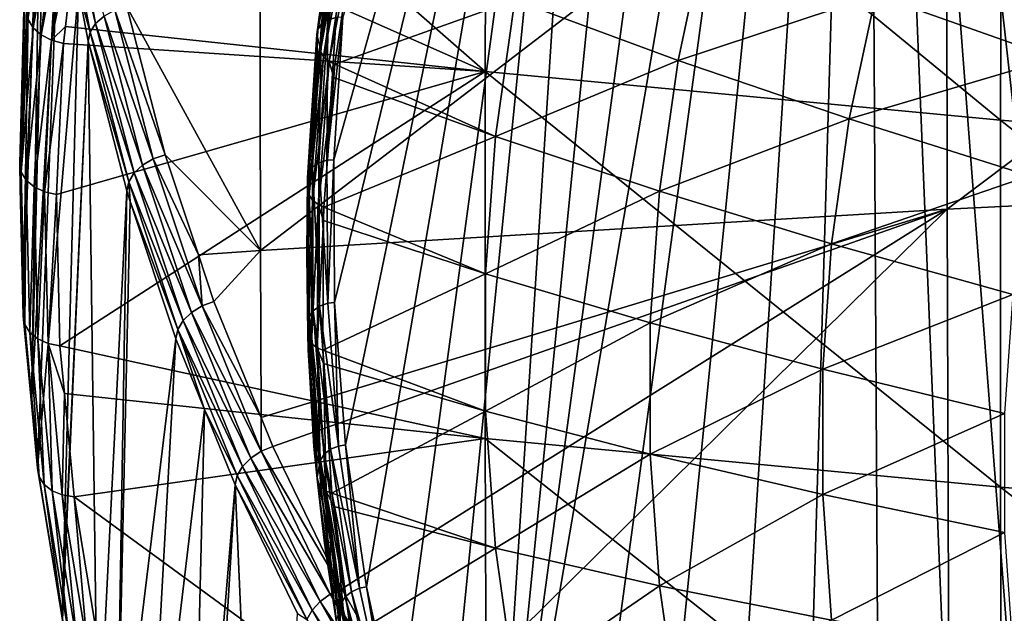
# Model space of a CAD drawing. Extents: x -50 to 50, y -197 to 0.
# Drawn here: x -50 to -39, y -166 to -159 of the extents above; entities that cross this region are included whole.
import ezdxf

# ---------------------------------------------------------------- set-up
doc = ezdxf.new("R2010")
doc.units = 0
doc.header["$MEASUREMENT"] = 0
doc.layers.add('L3', color=7, linetype='Continuous')
doc.layers.add('L6', color=7, linetype='Continuous')

msp = doc.modelspace()

# ---------------------------------------------------------------- linework, layer by layer
at = {"layer": 'L3', "color": 7}
for points in [[(-49.99082, -160.9312, -84.8169), (-49.8072, -154.0454, -77.36345), (-49.77256, -152.5841, -78.82478)], [(-49.77256, -152.5841, -78.82478), (-49.90981, -159.1835, -86.56469), (-49.99082, -160.9312, -84.8169)], [(-49.98412, -161.2148, -84.5333), (-49.8072, -154.0454, -77.36345), (-49.99082, -160.9312, -84.8169)], [(-49.98412, -161.2148, -84.5333), (-49.81386, -154.3263, -77.08249), (-49.8072, -154.0454, -77.36345)], [(-49.94949, -162.6797, -83.06842), (-49.81386, -154.3263, -77.08249), (-49.98412, -161.2148, -84.5333)], [(-49.94949, -162.6797, -83.06842), (-49.73325, -156.068, -75.3409), (-49.81386, -154.3263, -77.08249)], [(-39.35653, -161.4576, -68.21748), (-31.48133, -155.5275, -73.20616), (-39.36565, -155.9147, -73.59332)], [(-39.35653, -161.4576, -68.21748), (-31.47404, -161.0705, -67.83041), (-31.48133, -155.5275, -73.20616)], [(-48.9659, -156.1088, -90.34999), (-44.6373, -155.5934, -91.7356), (-44.65366, -159.8782, -87.61214)], [(-38.74562, -160.4371, -88.17104), (-44.65366, -159.8782, -87.61214), (-44.6373, -155.5934, -91.7356)], [(-38.74562, -160.4371, -88.17104), (-44.6373, -155.5934, -91.7356), (-38.73143, -156.1521, -92.2943)], [(-47.22962, -161.9308, -68.69065), (-39.36565, -155.9147, -73.59332), (-47.24057, -156.388, -74.0666)], [(-47.22962, -161.9308, -68.69065), (-39.35653, -161.4576, -68.21748), (-39.36565, -155.9147, -73.59332)], [(-49.85572, -163.6801, -82.06801), (-49.73325, -156.068, -75.3409), (-49.94949, -162.6797, -83.06842)], [(-49.85572, -163.6801, -82.06801), (-49.68271, -156.5018, -74.90705), (-49.73325, -156.068, -75.3409)], [(-48.9659, -156.1088, -90.34999), (-44.65366, -159.8782, -87.61214), (-49.28796, -157.8277, -88.63101)], [(-32.82367, -160.9167, -88.65066), (-38.74562, -160.4371, -88.17104), (-38.73143, -156.1521, -92.2943)], [(-32.82367, -160.9167, -88.65066), (-38.73143, -156.1521, -92.2943), (-32.81164, -156.6315, -92.77374)], [(-47.24057, -156.388, -74.0666), (-48.76127, -159.1366, -71.5808), (-47.22962, -161.9308, -68.69065)], [(-49.53094, -157.8046, -73.60424), (-49.68271, -156.5018, -74.90705), (-49.85572, -163.6801, -82.06801)], [(-49.63224, -157.6386, -88.49419), (-49.83508, -159.3788, -86.75398), (-49.89199, -159.2842, -86.66394)], [(-49.54122, -157.7228, -88.56451), (-49.83508, -159.3788, -86.75398), (-49.63224, -157.6386, -88.49419)], [(-49.5075, -157.7015, -73.50475), (-49.12119, -159.3289, -71.69291), (-49.44415, -157.6045, -73.41734)], [(-49.44415, -157.6045, -73.41734), (-49.12119, -159.3289, -71.69291), (-49.0239, -159.2427, -71.62837)], [(-49.85572, -163.6801, -82.06801), (-49.78593, -164.4246, -81.32353), (-49.53094, -157.8046, -73.60424)], [(-49.54122, -157.7228, -88.56451), (-49.74369, -159.4598, -86.82749), (-49.83508, -159.3788, -86.75398)], [(-49.53094, -157.8046, -73.60424), (-49.78593, -164.4246, -81.32353), (-49.3171, -158.9464, -72.46246)], [(-49.42327, -157.7876, -88.61139), (-49.74369, -159.4598, -86.82749), (-49.54122, -157.7228, -88.56451)], [(-49.42327, -157.7876, -88.61139), (-49.62526, -159.5204, -86.87851), (-49.74369, -159.4598, -86.82749)], [(-49.28796, -157.8277, -88.63101), (-49.62526, -159.5204, -86.87851), (-49.42327, -157.7876, -88.61139)], [(-49.3171, -158.9464, -72.46246), (-49.18413, -159.4282, -71.77811), (-49.5075, -157.7015, -73.50475)], [(-49.5075, -157.7015, -73.50475), (-49.18413, -159.4282, -71.77811), (-49.12119, -159.3289, -71.69291)], [(-49.46684, -159.3624, -87.09634), (-49.62526, -159.5204, -86.87851), (-49.28796, -157.8277, -88.63101)], [(-44.65366, -159.8782, -87.61214), (-49.46684, -159.3624, -87.09634), (-49.28796, -157.8277, -88.63101)], [(-49.3171, -158.9464, -72.46246), (-49.78593, -164.4246, -81.32353), (-49.50498, -166.1346, -79.61351)], [(-49.3171, -158.9464, -72.46246), (-49.50498, -166.1346, -79.61351), (-49.20742, -159.5321, -71.87679)], [(-49.3171, -158.9464, -72.46246), (-49.20742, -159.5321, -71.87679), (-49.18413, -159.4282, -71.77811)], [(-48.90046, -159.1767, -71.58992), (-48.32135, -160.8351, -69.88233), (-48.76127, -159.1366, -71.5808)], [(-47.22962, -161.9308, -68.69065), (-48.76127, -159.1366, -71.5808), (-48.32135, -160.8351, -69.88233)], [(-49.99082, -160.9312, -84.8169), (-49.90981, -159.1835, -86.56469), (-49.89199, -159.2842, -86.66394)], [(-49.12119, -159.3289, -71.69291), (-48.58162, -160.9503, -69.92073), (-49.0239, -159.2427, -71.62837)], [(-49.0239, -159.2427, -71.62837), (-48.45929, -160.8801, -69.88659), (-48.90046, -159.1767, -71.58992)], [(-49.0239, -159.2427, -71.62837), (-48.58162, -160.9503, -69.92073), (-48.45929, -160.8801, -69.88659)], [(-48.90046, -159.1767, -71.58992), (-48.45929, -160.8801, -69.88659), (-48.32135, -160.8351, -69.88233)], [(-49.99082, -160.9312, -84.8169), (-49.89199, -159.2842, -86.66394), (-49.97297, -161.0313, -84.91678)], [(-49.97297, -161.0313, -84.91678), (-49.89199, -159.2842, -86.66394), (-49.83508, -159.3788, -86.75398)], [(-49.97297, -161.0313, -84.91678), (-49.83508, -159.3788, -86.75398), (-49.91597, -161.124, -85.00881)], [(-49.91597, -161.124, -85.00881), (-49.83508, -159.3788, -86.75398), (-49.74369, -159.4598, -86.82749)], [(-49.46684, -159.3624, -87.09634), (-49.48939, -159.5559, -86.90288), (-49.62526, -159.5204, -86.87851)], [(-44.65366, -159.8782, -87.61214), (-49.48939, -159.5559, -86.90288), (-49.46684, -159.3624, -87.09634)], [(-49.18413, -159.4282, -71.77811), (-48.67803, -161.04, -69.98189), (-49.12119, -159.3289, -71.69291)], [(-49.12119, -159.3289, -71.69291), (-48.67803, -161.04, -69.98189), (-48.58162, -160.9503, -69.92073)], [(-49.91597, -161.124, -85.00881), (-49.74369, -159.4598, -86.82749), (-49.82444, -161.2017, -85.08553)], [(-49.82444, -161.2017, -85.08553), (-49.74369, -159.4598, -86.82749), (-49.62526, -159.5204, -86.87851)], [(-49.20742, -159.5321, -71.87679), (-48.7404, -161.1414, -70.0649), (-49.18413, -159.4282, -71.77811)], [(-49.18413, -159.4282, -71.77811), (-48.7404, -161.1414, -70.0649), (-48.67803, -161.04, -69.98189)], [(-49.82444, -161.2017, -85.08553), (-49.62526, -159.5204, -86.87851), (-49.7058, -161.2583, -85.14069)], [(-49.7058, -161.2583, -85.14069), (-49.62526, -159.5204, -86.87851), (-49.48939, -159.5559, -86.90288)], [(-49.7058, -161.2583, -85.14069), (-49.48939, -159.5559, -86.90288), (-49.56972, -161.2889, -85.16982)], [(-49.56972, -161.2889, -85.16982), (-49.48939, -159.5559, -86.90288), (-44.65366, -159.8782, -87.61214)], [(-49.20742, -159.5321, -71.87679), (-49.50498, -166.1346, -79.61351), (-49.50054, -166.1617, -79.58649)], [(-49.20742, -159.5321, -71.87679), (-49.50054, -166.1617, -79.58649), (-49.09401, -167.8866, -77.86155)], [(-48.76347, -161.2461, -70.16277), (-48.7404, -161.1414, -70.0649), (-49.20742, -159.5321, -71.87679)], [(-49.20742, -159.5321, -71.87679), (-49.09401, -167.8866, -77.86155), (-48.76347, -161.2461, -70.16277)], [(-49.56972, -161.2889, -85.16982), (-44.65366, -159.8782, -87.61214), (-49.52874, -163.0227, -83.43607)], [(-49.52874, -163.0227, -83.43607), (-44.65366, -159.8782, -87.61214), (-44.65406, -164.0851, -83.40919)], [(-38.74597, -164.644, -83.9681), (-44.65406, -164.0851, -83.40919), (-44.65366, -159.8782, -87.61214)], [(-38.74597, -164.644, -83.9681), (-44.65366, -159.8782, -87.61214), (-38.74562, -160.4371, -88.17104)], [(-32.82396, -165.1236, -84.44772), (-38.74597, -164.644, -83.9681), (-38.74562, -160.4371, -88.17104)], [(-32.82396, -165.1236, -84.44772), (-38.74562, -160.4371, -88.17104), (-32.82367, -160.9167, -88.65066)], [(-48.45929, -160.8801, -69.88659), (-47.9416, -161.9787, -68.73863), (-48.32135, -160.8351, -69.88233)], [(-47.22962, -161.9308, -68.69065), (-48.32135, -160.8351, -69.88233), (-47.9416, -161.9787, -68.73863)], [(-49.98412, -161.2148, -84.5333), (-49.99082, -160.9312, -84.8169), (-49.97297, -161.0313, -84.91678)], [(-48.67803, -161.04, -69.98189), (-48.02044, -162.6404, -68.23066), (-48.58162, -160.9503, -69.92073)], [(-48.58162, -160.9503, -69.92073), (-47.89953, -162.5659, -68.20077), (-48.45929, -160.8801, -69.88659)], [(-48.58162, -160.9503, -69.92073), (-48.02044, -162.6404, -68.23066), (-47.89953, -162.5659, -68.20077)], [(-48.45929, -160.8801, -69.88659), (-47.89953, -162.5659, -68.20077), (-47.9416, -161.9787, -68.73863)], [(-49.97297, -161.0313, -84.91678), (-49.94949, -162.6797, -83.06842), (-49.98412, -161.2148, -84.5333)], [(-49.91597, -161.124, -85.00881), (-49.93166, -162.7792, -83.16892), (-49.97297, -161.0313, -84.91678)], [(-49.97297, -161.0313, -84.91678), (-49.93166, -162.7792, -83.16892), (-49.94949, -162.6797, -83.06842)], [(-48.7404, -161.1414, -70.0649), (-48.11574, -162.7334, -68.28846), (-48.67803, -161.04, -69.98189)], [(-48.67803, -161.04, -69.98189), (-48.11574, -162.7334, -68.28846), (-48.02044, -162.6404, -68.23066)], [(-39.33843, -167.0809, -62.9257), (-31.47404, -161.0705, -67.83041), (-39.35653, -161.4576, -68.21748)], [(-39.33843, -167.0809, -62.9257), (-31.45956, -166.694, -62.53881), (-31.47404, -161.0705, -67.83041)], [(-49.91597, -161.124, -85.00881), (-49.8747, -162.8699, -83.26295), (-49.93166, -162.7792, -83.16892)], [(-49.82444, -161.2017, -85.08553), (-49.8747, -162.8699, -83.26295), (-49.91597, -161.124, -85.00881)], [(-48.7404, -161.1414, -70.0649), (-48.76347, -161.2461, -70.16277), (-48.72289, -161.3683, -70.04055)], [(-48.72289, -161.3683, -70.04055), (-48.17739, -162.837, -68.3693), (-48.7404, -161.1414, -70.0649)], [(-48.7404, -161.1414, -70.0649), (-48.17739, -162.837, -68.3693), (-48.11574, -162.7334, -68.28846)], [(-49.82444, -161.2017, -85.08553), (-49.78324, -162.9444, -83.34287), (-49.8747, -162.8699, -83.26295)], [(-49.7058, -161.2583, -85.14069), (-49.78324, -162.9444, -83.34287), (-49.82444, -161.2017, -85.08553)], [(-49.7058, -161.2583, -85.14069), (-49.66471, -162.9968, -83.40218), (-49.78324, -162.9444, -83.34287)], [(-49.56972, -161.2889, -85.16982), (-49.66471, -162.9968, -83.40218), (-49.7058, -161.2583, -85.14069)], [(-49.52874, -163.0227, -83.43607), (-49.66471, -162.9968, -83.40218), (-49.56972, -161.2889, -85.16982)], [(-48.76347, -161.2461, -70.16277), (-49.09401, -167.8866, -77.86155), (-48.88568, -168.5624, -77.18573)], [(-48.76347, -161.2461, -70.16277), (-48.88568, -168.5624, -77.18573), (-48.72289, -161.3683, -70.04055)], [(-48.72289, -161.3683, -70.04055), (-48.88568, -168.5624, -77.18573), (-48.2002, -162.9425, -68.46637)], [(-48.72289, -161.3683, -70.04055), (-48.2002, -162.9425, -68.46637), (-48.17739, -162.837, -68.3693)], [(-47.22334, -163.8432, -66.87422), (-39.35653, -161.4576, -68.21748), (-47.22962, -161.9308, -68.69065)], [(-47.22334, -163.8432, -66.87422), (-47.08813, -164.1755, -66.54186), (-39.35653, -161.4576, -68.21748)], [(-47.08813, -164.1755, -66.54186), (-46.29785, -165.8093, -64.90805), (-39.35653, -161.4576, -68.21748)], [(-39.35653, -161.4576, -68.21748), (-46.29785, -165.8093, -64.90805), (-45.39426, -167.4135, -63.30387)], [(-39.35653, -161.4576, -68.21748), (-45.39426, -167.4135, -63.30387), (-39.33843, -167.0809, -62.9257)], [(-47.76318, -162.5161, -68.2013), (-47.22962, -161.9308, -68.69065), (-47.9416, -161.9787, -68.73863)], [(-47.89953, -162.5659, -68.20077), (-47.76318, -162.5161, -68.2013), (-47.9416, -161.9787, -68.73863)], [(-47.22334, -163.8432, -66.87422), (-47.22962, -161.9308, -68.69065), (-47.76318, -162.5161, -68.2013)], [(-47.89953, -162.5659, -68.20077), (-47.22334, -163.8432, -66.87422), (-47.76318, -162.5161, -68.2013)], [(-48.11574, -162.7334, -68.28846), (-47.34175, -164.3088, -66.56228), (-48.02044, -162.6404, -68.23066)], [(-48.02044, -162.6404, -68.23066), (-47.22255, -164.23, -66.53658), (-47.89953, -162.5659, -68.20077)], [(-48.02044, -162.6404, -68.23066), (-47.34175, -164.3088, -66.56228), (-47.22255, -164.23, -66.53658)], [(-47.22255, -164.23, -66.53658), (-47.22334, -163.8432, -66.87422), (-47.89953, -162.5659, -68.20077)], [(-49.93166, -162.7792, -83.16892), (-49.85572, -163.6801, -82.06801), (-49.94949, -162.6797, -83.06842)], [(-48.17739, -162.837, -68.3693), (-47.4357, -164.4051, -66.61677), (-48.11574, -162.7334, -68.28846)], [(-48.11574, -162.7334, -68.28846), (-47.4357, -164.4051, -66.61677), (-47.34175, -164.3088, -66.56228)], [(-49.8747, -162.8699, -83.26295), (-49.76816, -164.5234, -81.42465), (-49.93166, -162.7792, -83.16892)], [(-49.93166, -162.7792, -83.16892), (-49.76816, -164.5234, -81.42465), (-49.85572, -163.6801, -82.06801)], [(-49.78324, -162.9444, -83.34287), (-49.71139, -164.6121, -81.52067), (-49.8747, -162.8699, -83.26295)], [(-49.8747, -162.8699, -83.26295), (-49.71139, -164.6121, -81.52067), (-49.76816, -164.5234, -81.42465)], [(-48.17739, -162.837, -68.3693), (-48.2002, -162.9425, -68.46637), (-47.87105, -163.7516, -67.65724)], [(-47.87105, -163.7516, -67.65724), (-47.49648, -164.5108, -66.69547), (-48.17739, -162.837, -68.3693)], [(-48.17739, -162.837, -68.3693), (-47.49648, -164.5108, -66.69547), (-47.4357, -164.4051, -66.61677)], [(-49.66471, -162.9968, -83.40218), (-49.62023, -164.6835, -81.60378), (-49.78324, -162.9444, -83.34287)], [(-49.78324, -162.9444, -83.34287), (-49.62023, -164.6835, -81.60378), (-49.71139, -164.6121, -81.52067)], [(-49.66471, -162.9968, -83.40218), (-49.52874, -163.0227, -83.43607), (-49.47769, -163.5673, -82.89144)], [(-49.47769, -163.5673, -82.89144), (-49.50209, -164.7317, -81.66723), (-49.66471, -162.9968, -83.40218)], [(-49.66471, -162.9968, -83.40218), (-49.50209, -164.7317, -81.66723), (-49.62023, -164.6835, -81.60378)], [(-48.2002, -162.9425, -68.46637), (-48.88568, -168.5624, -77.18573), (-48.56733, -169.5952, -76.15295)], [(-48.2002, -162.9425, -68.46637), (-48.56733, -169.5952, -76.15295), (-47.87105, -163.7516, -67.65724)], [(-44.65406, -164.0851, -83.40919), (-49.47769, -163.5673, -82.89144), (-49.52874, -163.0227, -83.43607)], [(-49.47769, -163.5673, -82.89144), (-49.36656, -164.7529, -81.70588), (-49.50209, -164.7317, -81.66723)], [(-44.65406, -164.0851, -83.40919), (-49.36656, -164.7529, -81.70588), (-49.47769, -163.5673, -82.89144)], [(-49.76816, -164.5234, -81.42465), (-49.78593, -164.4246, -81.32353), (-49.85572, -163.6801, -82.06801)], [(-47.87105, -163.7516, -67.65724), (-48.56733, -169.5952, -76.15295), (-48.0466, -170.957, -74.79119)], [(-47.87105, -163.7516, -67.65724), (-48.0466, -170.957, -74.79119), (-47.51897, -164.6171, -66.79174)], [(-47.87105, -163.7516, -67.65724), (-47.51897, -164.6171, -66.79174), (-47.49648, -164.5108, -66.69547)], [(-47.22255, -164.23, -66.53658), (-47.08813, -164.1755, -66.54186), (-47.22334, -163.8432, -66.87422)], [(-44.6385, -168.2126, -79.12826), (-49.36656, -164.7529, -81.70588), (-44.65406, -164.0851, -83.40919)], [(-38.73247, -168.7713, -79.68696), (-44.6385, -168.2126, -79.12826), (-44.65406, -164.0851, -83.40919)], [(-38.73247, -168.7713, -79.68696), (-44.65406, -164.0851, -83.40919), (-38.74597, -164.644, -83.9681)], [(-46.43, -165.8685, -64.89811), (-47.22255, -164.23, -66.53658), (-47.34175, -164.3088, -66.56228)], [(-46.29785, -165.8093, -64.90805), (-47.08813, -164.1755, -66.54186), (-47.22255, -164.23, -66.53658)], [(-46.29785, -165.8093, -64.90805), (-47.22255, -164.23, -66.53658), (-46.43, -165.8685, -64.89811)], [(-46.54721, -165.9514, -64.91967), (-47.34175, -164.3088, -66.56228), (-47.4357, -164.4051, -66.61677)], [(-46.43, -165.8685, -64.89811), (-47.34175, -164.3088, -66.56228), (-46.54721, -165.9514, -64.91967)], [(-49.76816, -164.5234, -81.42465), (-49.50498, -166.1346, -79.61351), (-49.78593, -164.4246, -81.32353)], [(-46.63958, -166.051, -64.9709), (-47.4357, -164.4051, -66.61677), (-47.49648, -164.5108, -66.69547)], [(-46.54721, -165.9514, -64.91967), (-47.4357, -164.4051, -66.61677), (-46.63958, -166.051, -64.9709)], [(-49.71139, -164.6121, -81.52067), (-49.48287, -166.2599, -79.68824), (-49.76816, -164.5234, -81.42465)], [(-49.48287, -166.2599, -79.68824), (-49.50498, -166.1346, -79.61351), (-49.76816, -164.5234, -81.42465)], [(-46.69934, -166.1588, -65.04749), (-47.49648, -164.5108, -66.69547), (-47.51897, -164.6171, -66.79174)], [(-46.63958, -166.051, -64.9709), (-47.49648, -164.5108, -66.69547), (-46.69934, -166.1588, -65.04749)], [(-49.62023, -164.6835, -81.60378), (-49.42642, -166.3466, -79.78623), (-49.71139, -164.6121, -81.52067)], [(-49.71139, -164.6121, -81.52067), (-49.42642, -166.3466, -79.78623), (-49.48287, -166.2599, -79.68824)], [(-49.50209, -164.7317, -81.66723), (-49.33579, -166.4148, -79.87252), (-49.62023, -164.6835, -81.60378)], [(-49.62023, -164.6835, -81.60378), (-49.33579, -166.4148, -79.87252), (-49.42642, -166.3466, -79.78623)], [(-47.92181, -171.2833, -74.46485), (-47.51897, -164.6171, -66.79174), (-48.0466, -170.957, -74.79119)], [(-47.15901, -172.9468, -72.80139), (-47.51897, -164.6171, -66.79174), (-47.92181, -171.2833, -74.46485)], [(-46.69934, -166.1588, -65.04749), (-47.51897, -164.6171, -66.79174), (-46.80575, -166.0916, -65.31726)], [(-47.15901, -172.9468, -72.80139), (-46.80575, -166.0916, -65.31726), (-47.51897, -164.6171, -66.79174)], [(-32.81252, -169.2507, -80.16642), (-38.73247, -168.7713, -79.68696), (-38.74597, -164.644, -83.9681)], [(-32.81252, -169.2507, -80.16642), (-38.74597, -164.644, -83.9681), (-32.82396, -165.1236, -84.44772)], [(-49.36656, -164.7529, -81.70588), (-49.21832, -166.4589, -79.9401), (-49.50209, -164.7317, -81.66723)], [(-49.50209, -164.7317, -81.66723), (-49.21832, -166.4589, -79.9401), (-49.33579, -166.4148, -79.87252)], [(-44.6385, -168.2126, -79.12826), (-49.08356, -166.4753, -79.98347), (-49.36656, -164.7529, -81.70588)], [(-49.08356, -166.4753, -79.98347), (-49.21832, -166.4589, -79.9401), (-49.36656, -164.7529, -81.70588)], [(-46.43, -165.8685, -64.89811), (-45.39426, -167.4135, -63.30387), (-46.29785, -165.8093, -64.90805)], [(-46.54721, -165.9514, -64.91967), (-45.52384, -167.4773, -63.28936), (-46.43, -165.8685, -64.89811)], [(-46.43, -165.8685, -64.89811), (-45.52384, -167.4773, -63.28936), (-45.39426, -167.4135, -63.30387)], [(-46.63958, -166.051, -64.9709), (-45.63876, -167.5642, -63.30685), (-46.54721, -165.9514, -64.91967)], [(-46.54721, -165.9514, -64.91967), (-45.63876, -167.5642, -63.30685), (-45.52384, -167.4773, -63.28936)], [(-46.69934, -166.1588, -65.04749), (-45.72933, -167.667, -63.35488), (-46.63958, -166.051, -64.9709)], [(-46.63958, -166.051, -64.9709), (-45.72933, -167.667, -63.35488), (-45.63876, -167.5642, -63.30685)]]:
    msp.add_3dface(points, dxfattribs=at)
at = {"layer": 'L6', "color": 250}
for points in [[(-37.78715, -142.5296, -103.9291), (-39.0824, -143.8852, -102.5736), (-33.0801, -184.5775, -61.88126)], [(-33.0801, -184.5775, -61.88126), (-39.0824, -143.8852, -102.5736), (-40.28049, -145.2846, -101.1741)], [(-41.37843, -146.7246, -99.73413), (-44.61269, -170.5888, -75.86996), (-40.28049, -145.2846, -101.1741)], [(-40.28049, -145.2846, -101.1741), (-44.61269, -170.5888, -75.86996), (-43.92149, -172.15, -74.30874)], [(-40.28049, -145.2846, -101.1741), (-43.92149, -172.15, -74.30874), (-43.12109, -173.6849, -72.77381)], [(-43.12109, -173.6849, -72.77381), (-42.21349, -175.1897, -71.26901), (-40.28049, -145.2846, -101.1741)], [(-40.28049, -145.2846, -101.1741), (-42.21349, -175.1897, -71.26901), (-41.20094, -176.6607, -69.79807)], [(-40.28049, -145.2846, -101.1741), (-41.20094, -176.6607, -69.79807), (-40.08596, -178.0941, -68.36465)], [(-40.08596, -178.0941, -68.36465), (-38.87132, -179.4865, -66.9723), (-40.28049, -145.2846, -101.1741)], [(-40.28049, -145.2846, -101.1741), (-38.87132, -179.4865, -66.9723), (-37.56004, -180.8342, -65.62451)], [(-40.28049, -145.2846, -101.1741), (-37.56004, -180.8342, -65.62451), (-36.15538, -182.1342, -64.3246)], [(-33.0801, -184.5775, -61.88126), (-40.28049, -145.2846, -101.1741), (-34.66082, -183.3829, -63.07581)], [(-34.66082, -183.3829, -63.07581), (-40.28049, -145.2846, -101.1741), (-36.15538, -182.1342, -64.3246)], [(-41.37843, -146.7246, -99.73413), (-42.37351, -148.2015, -98.25724), (-44.61269, -170.5888, -75.86996)], [(-44.61269, -170.5888, -75.86996), (-42.37351, -148.2015, -98.25724), (-43.26323, -149.7117, -96.74711)], [(-46.28439, -159.2556, -87.20319), (-46.39002, -160.8898, -85.56896), (-43.26323, -149.7117, -96.74711)], [(-46.39002, -160.8898, -85.56896), (-46.38032, -162.5257, -83.93303), (-43.26323, -149.7117, -96.74711)], [(-43.26323, -149.7117, -96.74711), (-46.38032, -162.5257, -83.93303), (-46.25531, -164.1593, -82.29948)], [(-43.26323, -149.7117, -96.74711), (-46.25531, -164.1593, -82.29948), (-46.01531, -165.7864, -80.67237)], [(-46.01531, -165.7864, -80.67237), (-45.6609, -167.403, -79.05573), (-43.26323, -149.7117, -96.74711)], [(-45.19297, -169.0051, -77.45361), (-43.26323, -149.7117, -96.74711), (-45.6609, -167.403, -79.05573)], [(-44.61269, -170.5888, -75.86996), (-43.26323, -149.7117, -96.74711), (-45.19297, -169.0051, -77.45361)], [(-46.23494, -157.651, -88.8849), (-46.30735, -157.6964, -88.94268), (-46.45646, -159.2855, -87.25037)], [(-46.36335, -159.2591, -87.21466), (-46.23494, -157.651, -88.8849), (-46.45646, -159.2855, -87.25037)], [(-46.35095, -157.7587, -89.01241), (-46.42644, -158.2928, -88.59019), (-46.57303, -159.3973, -87.37379)], [(-46.52922, -159.3335, -87.30559), (-46.35095, -157.7587, -89.01241), (-46.57303, -159.3973, -87.37379)], [(-46.30735, -157.6964, -88.94268), (-46.35095, -157.7587, -89.01241), (-46.52922, -159.3335, -87.30559)], [(-46.45646, -159.2855, -87.25037), (-46.30735, -157.6964, -88.94268), (-46.52922, -159.3335, -87.30559)], [(-46.54355, -159.6468, -88.20197), (-46.43708, -158.7224, -89.02118), (-46.30111, -158.0095, -89.83921)], [(-46.30111, -158.0095, -89.83921), (-46.26408, -158.074, -89.89688), (-46.54355, -159.6468, -88.20197)], [(-46.54355, -159.6468, -88.20197), (-46.26408, -158.074, -89.89688), (-46.50632, -159.7099, -88.26096)], [(-46.26408, -158.074, -89.89688), (-46.20232, -158.1296, -89.9411), (-46.50632, -159.7099, -88.26096)], [(-46.50632, -159.7099, -88.26096), (-46.20232, -158.1296, -89.9411), (-46.44425, -159.7633, -88.30736)], [(-46.15986, -158.3149, -89.81388), (-46.44425, -159.7633, -88.30736), (-46.20232, -158.1296, -89.9411)], [(-44.31596, -159.0564, -90.2285), (-42.12471, -158.2593, -92.08194), (-42.44258, -159.7506, -90.59067)], [(-42.44258, -159.7506, -90.59067), (-42.12471, -158.2593, -92.08194), (-40.1767, -159.0001, -92.33698)], [(-46.57303, -159.3973, -87.37379), (-46.42644, -158.2928, -88.59019), (-46.58364, -159.4527, -87.43029)], [(-46.42644, -158.2928, -88.59019), (-46.43708, -158.7224, -89.02118), (-46.58364, -159.4527, -87.43029)], [(-46.37919, -159.796, -88.33272), (-46.44425, -159.7633, -88.30736), (-46.15986, -158.3149, -89.81388)], [(-44.31596, -159.0564, -90.2285), (-46.37919, -159.796, -88.33272), (-46.15986, -158.3149, -89.81388)], [(-40.1767, -159.0001, -92.33698), (-37.7434, -158.388, -93.88929), (-38.12588, -159.7259, -92.5514)], [(-46.58364, -159.4527, -87.43029), (-46.43708, -158.7224, -89.02118), (-46.54895, -159.5939, -88.14964)], [(-46.54355, -159.6468, -88.20197), (-46.54895, -159.5939, -88.14964), (-46.43708, -158.7224, -89.02118)], [(-42.44258, -159.7506, -90.59067), (-40.1767, -159.0001, -92.33698), (-40.47988, -160.4224, -90.91467)], [(-40.47988, -160.4224, -90.91467), (-40.1767, -159.0001, -92.33698), (-38.12588, -159.7259, -92.5514)], [(-44.31596, -159.0564, -90.2285), (-44.5377, -160.6233, -88.66164), (-46.37919, -159.796, -88.33272)], [(-42.44258, -159.7506, -90.59067), (-44.5377, -160.6233, -88.66164), (-44.31596, -159.0564, -90.2285)], [(-46.46917, -160.8962, -85.57764), (-46.39002, -160.8898, -85.56896), (-46.28439, -159.2556, -87.20319)], [(-46.46917, -160.8962, -85.57764), (-46.28439, -159.2556, -87.20319), (-46.36335, -159.2591, -87.21466)], [(-46.36335, -159.2591, -87.21466), (-46.45646, -159.2855, -87.25037), (-46.46917, -160.8962, -85.57764)], [(-46.52922, -159.3335, -87.30559), (-46.57303, -159.3973, -87.37379), (-46.63541, -160.9764, -85.66272)], [(-46.56249, -160.9259, -85.61006), (-46.52922, -159.3335, -87.30559), (-46.63541, -160.9764, -85.66272)], [(-46.45646, -159.2855, -87.25037), (-46.52922, -159.3335, -87.30559), (-46.56249, -160.9259, -85.61006)], [(-46.46917, -160.8962, -85.57764), (-46.45646, -159.2855, -87.25037), (-46.56249, -160.9259, -85.61006)], [(-46.57303, -159.3973, -87.37379), (-46.65892, -160.6174, -86.26564), (-46.67933, -161.0417, -85.72935)], [(-46.63541, -160.9764, -85.66272), (-46.57303, -159.3973, -87.37379), (-46.67933, -161.0417, -85.72935)], [(-46.66421, -160.9201, -86.82343), (-46.65892, -160.6174, -86.26564), (-46.58364, -159.4527, -87.43029)], [(-46.66421, -160.9201, -86.82343), (-46.58364, -159.4527, -87.43029), (-46.57427, -159.7911, -87.95243)], [(-46.57303, -159.3973, -87.37379), (-46.58364, -159.4527, -87.43029), (-46.65892, -160.6174, -86.26564)], [(-46.58364, -159.4527, -87.43029), (-46.54895, -159.5939, -88.14964), (-46.57427, -159.7911, -87.95243)], [(-46.54355, -159.6468, -88.20197), (-46.57427, -159.7911, -87.95243), (-46.54895, -159.5939, -88.14964)], [(-46.67028, -161.2905, -86.55822), (-46.66421, -160.9201, -86.82343), (-46.54355, -159.6468, -88.20197)], [(-46.54355, -159.6468, -88.20197), (-46.50632, -159.7099, -88.26096), (-46.67028, -161.2905, -86.55822)], [(-46.67028, -161.2905, -86.55822), (-46.50632, -159.7099, -88.26096), (-46.63295, -161.3524, -86.61853)], [(-46.54355, -159.6468, -88.20197), (-46.66421, -160.9201, -86.82343), (-46.57427, -159.7911, -87.95243)], [(-46.50632, -159.7099, -88.26096), (-46.44425, -159.7633, -88.30736), (-46.63295, -161.3524, -86.61853)], [(-40.47988, -160.4224, -90.91467), (-38.12588, -159.7259, -92.5514), (-38.41358, -161.0756, -91.20169)], [(-46.63295, -161.3524, -86.61853), (-46.44425, -159.7633, -88.30736), (-46.57071, -161.4036, -86.66712)], [(-46.39082, -159.9469, -88.18182), (-46.57071, -161.4036, -86.66712), (-46.44425, -159.7633, -88.30736)], [(-46.39082, -159.9469, -88.18182), (-46.44425, -159.7633, -88.30736), (-46.37919, -159.796, -88.33272)], [(-44.5377, -160.6233, -88.66164), (-46.39082, -159.9469, -88.18182), (-46.37919, -159.796, -88.33272)], [(-42.44258, -159.7506, -90.59067), (-42.65494, -161.2512, -89.09005), (-44.5377, -160.6233, -88.66164)], [(-40.47988, -160.4224, -90.91467), (-42.65494, -161.2512, -89.09005), (-42.44258, -159.7506, -90.59067)], [(-46.50546, -161.434, -86.69478), (-46.57071, -161.4036, -86.66712), (-46.39082, -159.9469, -88.18182)], [(-46.50546, -161.434, -86.69478), (-46.39082, -159.9469, -88.18182), (-44.5377, -160.6233, -88.66164)], [(-40.47988, -160.4224, -90.91467), (-40.68242, -161.8536, -89.48345), (-42.65494, -161.2512, -89.09005)], [(-38.41358, -161.0756, -91.20169), (-40.68242, -161.8536, -89.48345), (-40.47988, -160.4224, -90.91467)], [(-46.67933, -161.0417, -85.72935), (-46.65892, -160.6174, -86.26564), (-46.68996, -161.0975, -85.78549)], [(-46.66838, -161.0473, -86.69624), (-46.68996, -161.0975, -85.78549), (-46.65892, -160.6174, -86.26564)], [(-46.66838, -161.0473, -86.69624), (-46.65892, -160.6174, -86.26564), (-46.66421, -160.9201, -86.82343)], [(-46.50546, -161.434, -86.69478), (-44.5377, -160.6233, -88.66164), (-44.6487, -162.196, -87.08891)], [(-44.6487, -162.196, -87.08891), (-44.5377, -160.6233, -88.66164), (-42.65494, -161.2512, -89.09005)], [(-46.67028, -161.2905, -86.55822), (-46.66838, -161.0473, -86.69624), (-46.66421, -160.9201, -86.82343)], [(-46.56249, -160.9259, -85.61006), (-46.63541, -160.9764, -85.66272), (-46.55275, -162.5679, -83.96806)], [(-46.46917, -160.8962, -85.57764), (-46.56249, -160.9259, -85.61006), (-46.45945, -162.5349, -83.93892)], [(-46.45945, -162.5349, -83.93892), (-46.56249, -160.9259, -85.61006), (-46.55275, -162.5679, -83.96806)], [(-46.45945, -162.5349, -83.93892), (-46.39002, -160.8898, -85.56896), (-46.46917, -160.8962, -85.57764)], [(-46.45945, -162.5349, -83.93892), (-46.38032, -162.5257, -83.93303), (-46.39002, -160.8898, -85.56896)], [(-46.67933, -161.0417, -85.72935), (-46.68996, -161.0975, -85.78549), (-46.68019, -162.744, -84.13899)], [(-46.67461, -161.2378, -86.50574), (-46.68996, -161.0975, -85.78549), (-46.66838, -161.0473, -86.69624)], [(-46.67933, -161.0417, -85.72935), (-46.68019, -162.744, -84.13899), (-46.66957, -162.6878, -84.08323)], [(-46.63541, -160.9764, -85.66272), (-46.67933, -161.0417, -85.72935), (-46.62566, -162.6209, -84.01813)], [(-46.62566, -162.6209, -84.01813), (-46.67933, -161.0417, -85.72935), (-46.66957, -162.6878, -84.08323)], [(-46.67461, -161.2378, -86.50574), (-46.66838, -161.0473, -86.69624), (-46.67028, -161.2905, -86.55822)], [(-46.55275, -162.5679, -83.96806), (-46.63541, -160.9764, -85.66272), (-46.62566, -162.6209, -84.01813)], [(-38.41358, -161.0756, -91.20169), (-38.60579, -162.4338, -89.84352), (-40.68242, -161.8536, -89.48345)], [(-46.68996, -161.0975, -85.78549), (-46.67461, -161.2378, -86.50574), (-46.69881, -161.9768, -85.76671)], [(-46.68996, -161.0975, -85.78549), (-46.69881, -161.9768, -85.76671), (-46.68019, -162.744, -84.13899)], [(-46.67461, -161.2378, -86.50574), (-46.67028, -161.2905, -86.55822), (-46.69881, -161.9768, -85.76671)], [(-46.69881, -161.9768, -85.76671), (-46.67028, -161.2905, -86.55822), (-46.68098, -162.9367, -84.91205)], [(-46.67028, -161.2905, -86.55822), (-46.63295, -161.3524, -86.61853), (-46.68098, -162.9367, -84.91205)], [(-44.6487, -162.196, -87.08891), (-42.65494, -161.2512, -89.09005), (-42.76125, -162.7574, -87.58381)], [(-42.76125, -162.7574, -87.58381), (-42.65494, -161.2512, -89.09005), (-40.68242, -161.8536, -89.48345)], [(-46.68098, -162.9367, -84.91205), (-46.63295, -161.3524, -86.61853), (-46.64364, -162.9972, -84.97367)], [(-46.63295, -161.3524, -86.61853), (-46.57071, -161.4036, -86.66712), (-46.64364, -162.9972, -84.97367)], [(-46.64364, -162.9972, -84.97367), (-46.57071, -161.4036, -86.66712), (-46.58138, -163.0462, -85.02446)], [(-46.50645, -161.5851, -86.54366), (-46.58138, -163.0462, -85.02446), (-46.57071, -161.4036, -86.66712)], [(-46.50645, -161.5851, -86.54366), (-46.57071, -161.4036, -86.66712), (-46.50546, -161.434, -86.69478)], [(-44.6487, -162.196, -87.08891), (-46.50645, -161.5851, -86.54366), (-46.50546, -161.434, -86.69478)], [(-46.51612, -163.0743, -85.05443), (-46.58138, -163.0462, -85.02446), (-46.50645, -161.5851, -86.54366)], [(-46.51612, -163.0743, -85.05443), (-46.50645, -161.5851, -86.54366), (-44.6487, -162.196, -87.08891)], [(-42.76125, -162.7574, -87.58381), (-40.68242, -161.8536, -89.48345), (-40.78381, -163.2902, -88.04686)], [(-40.78381, -163.2902, -88.04686), (-40.68242, -161.8536, -89.48345), (-38.60579, -162.4338, -89.84352)], [(-46.69881, -161.9768, -85.76671), (-46.68098, -162.9367, -84.91205), (-46.68673, -162.8842, -84.85934)], [(-46.69881, -161.9768, -85.76671), (-46.68673, -162.8842, -84.85934), (-46.68019, -162.744, -84.13899)], [(-46.51612, -163.0743, -85.05443), (-44.6487, -162.196, -87.08891), (-44.6487, -163.7707, -85.51423)], [(-44.6487, -163.7707, -85.51423), (-44.6487, -162.196, -87.08891), (-42.76125, -162.7574, -87.58381)], [(-40.78381, -163.2902, -88.04686), (-38.60579, -162.4338, -89.84352), (-38.702, -163.7971, -88.48026)], [(-46.45945, -162.5349, -83.93892), (-46.55275, -162.5679, -83.96806), (-46.33423, -164.1712, -82.30259)], [(-46.33423, -164.1712, -82.30259), (-46.38032, -162.5257, -83.93303), (-46.45945, -162.5349, -83.93892)], [(-46.33423, -164.1712, -82.30259), (-46.25531, -164.1593, -82.29948), (-46.38032, -162.5257, -83.93303)], [(-46.62566, -162.6209, -84.01813), (-46.66957, -162.6878, -84.08323), (-46.49999, -164.2631, -82.37594)], [(-46.55275, -162.5679, -83.96806), (-46.62566, -162.6209, -84.01813), (-46.42728, -164.2075, -82.32843)], [(-46.42728, -164.2075, -82.32843), (-46.62566, -162.6209, -84.01813), (-46.49999, -164.2631, -82.37594)], [(-46.33423, -164.1712, -82.30259), (-46.55275, -162.5679, -83.96806), (-46.42728, -164.2075, -82.32843)], [(-46.68019, -162.744, -84.13899), (-46.68673, -162.8842, -84.85934), (-46.68425, -163.0701, -84.67344)], [(-46.68019, -162.744, -84.13899), (-46.68425, -163.0701, -84.67344), (-46.66462, -162.9475, -83.93548)], [(-46.66957, -162.6878, -84.08323), (-46.68019, -162.744, -84.13899), (-46.66462, -162.9475, -83.93548)], [(-46.66957, -162.6878, -84.08323), (-46.66462, -162.9475, -83.93548), (-46.54378, -164.3316, -82.43949)], [(-46.49999, -164.2631, -82.37594), (-46.66957, -162.6878, -84.08323), (-46.54378, -164.3316, -82.43949)], [(-44.6487, -163.7707, -85.51423), (-42.76125, -162.7574, -87.58381), (-42.76125, -164.2656, -86.07569)], [(-42.76125, -164.2656, -86.07569), (-42.76125, -162.7574, -87.58381), (-40.78381, -163.2902, -88.04686)], [(-46.68098, -162.9367, -84.91205), (-46.68425, -163.0701, -84.67344), (-46.68673, -162.8842, -84.85934)], [(-46.68098, -162.9367, -84.91205), (-46.66563, -163.3779, -84.36567), (-46.68425, -163.0701, -84.67344)], [(-46.66462, -162.9475, -83.93548), (-46.68425, -163.0701, -84.67344), (-46.66563, -163.3779, -84.36567)], [(-46.57562, -164.5812, -83.26755), (-46.66563, -163.3779, -84.36567), (-46.68098, -162.9367, -84.91205)], [(-46.68098, -162.9367, -84.91205), (-46.64364, -162.9972, -84.97367), (-46.57562, -164.5812, -83.26755)], [(-46.66462, -162.9475, -83.93548), (-46.66563, -163.3779, -84.36567), (-46.55438, -164.3881, -82.49488)], [(-46.54378, -164.3316, -82.43949), (-46.66462, -162.9475, -83.93548), (-46.55438, -164.3881, -82.49488)], [(-46.64364, -162.9972, -84.97367), (-46.58138, -163.0462, -85.02446), (-46.53836, -164.6404, -83.33049)], [(-46.57562, -164.5812, -83.26755), (-46.64364, -162.9972, -84.97367), (-46.53836, -164.6404, -83.33049)], [(-46.50645, -163.2253, -84.90346), (-46.47624, -164.6872, -83.38347), (-46.58138, -163.0462, -85.02446)], [(-46.50645, -163.2253, -84.90346), (-46.58138, -163.0462, -85.02446), (-46.51612, -163.0743, -85.05443)], [(-46.53836, -164.6404, -83.33049), (-46.58138, -163.0462, -85.02446), (-46.47624, -164.6872, -83.38347)], [(-44.6487, -163.7707, -85.51423), (-46.50645, -163.2253, -84.90346), (-46.51612, -163.0743, -85.05443)], [(-46.41113, -164.713, -83.41573), (-46.47624, -164.6872, -83.38347), (-46.50645, -163.2253, -84.90346)], [(-46.41113, -164.713, -83.41573), (-46.50645, -163.2253, -84.90346), (-44.6487, -163.7707, -85.51423)], [(-42.76125, -164.2656, -86.07569), (-40.78381, -163.2902, -88.04686), (-40.78381, -164.7286, -86.60848)], [(-40.78381, -164.7286, -86.60848), (-40.78381, -163.2902, -88.04686), (-38.702, -163.7971, -88.48026)], [(-46.57562, -164.5812, -83.26755), (-46.61721, -164.178, -83.56553), (-46.66563, -163.3779, -84.36567)], [(-46.55438, -164.3881, -82.49488), (-46.66563, -163.3779, -84.36567), (-46.61721, -164.178, -83.56553)], [(-46.41113, -164.713, -83.41573), (-44.6487, -163.7707, -85.51423), (-44.5377, -165.3434, -83.9415)], [(-44.5377, -165.3434, -83.9415), (-44.6487, -163.7707, -85.51423), (-42.76125, -164.2656, -86.07569)], [(-40.78381, -164.7286, -86.60848), (-38.702, -163.7971, -88.48026), (-38.702, -165.162, -87.11531)], [(-46.57562, -164.5812, -83.26755), (-46.57928, -164.5287, -83.2148), (-46.61721, -164.178, -83.56553)], [(-46.55438, -164.3881, -82.49488), (-46.61721, -164.178, -83.56553), (-46.57928, -164.5287, -83.2148)], [(-46.42728, -164.2075, -82.32843), (-46.49999, -164.2631, -82.37594), (-46.18638, -165.8406, -80.69527)], [(-46.33423, -164.1712, -82.30259), (-46.42728, -164.2075, -82.32843), (-46.09381, -165.8011, -80.6727)], [(-46.09381, -165.8011, -80.6727), (-46.42728, -164.2075, -82.32843), (-46.18638, -165.8406, -80.69527)], [(-46.09381, -165.8011, -80.6727), (-46.25531, -164.1593, -82.29948), (-46.33423, -164.1712, -82.30259)], [(-46.09381, -165.8011, -80.6727), (-46.01531, -165.7864, -80.67237), (-46.25531, -164.1593, -82.29948)], [(-46.54378, -164.3316, -82.43949), (-46.55438, -164.3881, -82.49488), (-46.42405, -165.2717, -81.61133)], [(-46.49999, -164.2631, -82.37594), (-46.54378, -164.3316, -82.43949), (-46.25872, -165.8988, -80.74022)], [(-46.54378, -164.3316, -82.43949), (-46.42405, -165.2717, -81.61133), (-46.30227, -165.9688, -80.80223)], [(-46.25872, -165.8988, -80.74022), (-46.54378, -164.3316, -82.43949), (-46.30227, -165.9688, -80.80223)], [(-46.18638, -165.8406, -80.69527), (-46.49999, -164.2631, -82.37594), (-46.25872, -165.8988, -80.74022)], [(-44.5377, -165.3434, -83.9415), (-42.76125, -164.2656, -86.07569), (-42.65494, -165.7718, -84.56945)], [(-42.65494, -165.7718, -84.56945), (-42.76125, -164.2656, -86.07569), (-40.78381, -164.7286, -86.60848)], [(-46.42405, -165.2717, -81.61133), (-46.55438, -164.3881, -82.49488), (-46.57928, -164.5287, -83.2148)], [(-46.57562, -164.5812, -83.26755), (-46.4976, -165.2837, -82.45982), (-46.57928, -164.5287, -83.2148)], [(-46.57928, -164.5287, -83.2148), (-46.4976, -165.2837, -82.45982), (-46.42405, -165.2717, -81.61133)], [(-46.35446, -166.2199, -81.62881), (-46.4976, -165.2837, -82.45982), (-46.57562, -164.5812, -83.26755)], [(-46.57562, -164.5812, -83.26755), (-46.53836, -164.6404, -83.33049), (-46.35446, -166.2199, -81.62881)], [(-46.53836, -164.6404, -83.33049), (-46.47624, -164.6872, -83.38347), (-46.31738, -166.2778, -81.69305)], [(-46.35446, -166.2199, -81.62881), (-46.53836, -164.6404, -83.33049), (-46.31738, -166.2778, -81.69305)], [(-46.39083, -164.8634, -83.2653), (-46.25556, -166.3225, -81.74822), (-46.47624, -164.6872, -83.38347)], [(-46.39083, -164.8634, -83.2653), (-46.47624, -164.6872, -83.38347), (-46.41113, -164.713, -83.41573)], [(-46.31738, -166.2778, -81.69305), (-46.47624, -164.6872, -83.38347), (-46.25556, -166.3225, -81.74822)], [(-44.5377, -165.3434, -83.9415), (-46.39083, -164.8634, -83.2653), (-46.41113, -164.713, -83.41573)], [(-42.65494, -165.7718, -84.56945), (-40.78381, -164.7286, -86.60848), (-40.68242, -166.1652, -85.17189)], [(-40.68242, -166.1652, -85.17189), (-40.78381, -164.7286, -86.60848), (-38.702, -165.162, -87.11531)], [(-46.19076, -166.346, -81.78278), (-46.25556, -166.3225, -81.74822), (-46.39083, -164.8634, -83.2653)], [(-44.5377, -165.3434, -83.9415), (-46.19076, -166.346, -81.78278), (-46.39083, -164.8634, -83.2653)], [(-40.68242, -166.1652, -85.17189), (-38.702, -165.162, -87.11531), (-38.60579, -166.5253, -85.75206)], [(-46.42405, -165.2717, -81.61133), (-46.4976, -165.2837, -82.45982), (-46.43223, -165.7025, -82.04101)], [(-46.35446, -166.2199, -81.62881), (-46.43223, -165.7025, -82.04101), (-46.4976, -165.2837, -82.45982)], [(-46.42405, -165.2717, -81.61133), (-46.43223, -165.7025, -82.04101), (-46.31282, -166.0258, -80.85724)], [(-46.30227, -165.9688, -80.80223), (-46.42405, -165.2717, -81.61133), (-46.31282, -166.0258, -80.85724)], [(-44.5377, -165.3434, -83.9415), (-44.31596, -166.9102, -82.37465), (-46.19076, -166.346, -81.78278)], [(-42.65494, -165.7718, -84.56945), (-44.31596, -166.9102, -82.37465), (-44.5377, -165.3434, -83.9415)], [(-46.35961, -166.1678, -81.57574), (-46.43223, -165.7025, -82.04101), (-46.35446, -166.2199, -81.62881)], [(-46.31282, -166.0258, -80.85724), (-46.43223, -165.7025, -82.04101), (-46.35961, -166.1678, -81.57574)], [(-46.09381, -165.8011, -80.6727), (-46.18638, -165.8406, -80.69527), (-45.7388, -167.4205, -79.05331)], [(-45.7388, -167.4205, -79.05331), (-46.01531, -165.7864, -80.67237), (-46.09381, -165.8011, -80.6727)], [(-45.7388, -167.4205, -79.05331), (-45.6609, -167.403, -79.05573), (-46.01531, -165.7864, -80.67237)], [(-42.65494, -165.7718, -84.56945), (-42.44258, -167.2724, -83.06883), (-44.31596, -166.9102, -82.37465)], [(-40.68242, -166.1652, -85.17189), (-42.44258, -167.2724, -83.06883), (-42.65494, -165.7718, -84.56945)], [(-46.25872, -165.8988, -80.74022), (-46.30227, -165.9688, -80.80223), (-45.90243, -167.524, -79.11504)], [(-46.18638, -165.8406, -80.69527), (-46.25872, -165.8988, -80.74022), (-45.83065, -167.4633, -79.07263)], [(-45.83065, -167.4633, -79.07263), (-46.25872, -165.8988, -80.74022), (-45.90243, -167.524, -79.11504)], [(-45.7388, -167.4205, -79.05331), (-46.18638, -165.8406, -80.69527), (-45.83065, -167.4633, -79.07263)], [(-46.31282, -166.0258, -80.85724), (-46.35961, -166.1678, -81.57574), (-46.32555, -166.3859, -81.35759)], [(-46.31282, -166.0258, -80.85724), (-46.32555, -166.3859, -81.35759), (-45.97208, -167.5801, -79.30295)], [(-46.30227, -165.9688, -80.80223), (-46.31282, -166.0258, -80.85724), (-45.94566, -167.5956, -79.17552)], [(-45.94566, -167.5956, -79.17552), (-46.31282, -166.0258, -80.85724), (-45.97208, -167.5801, -79.30295)], [(-45.90243, -167.524, -79.11504), (-46.30227, -165.9688, -80.80223), (-45.94566, -167.5956, -79.17552)]]:
    msp.add_3dface(points, dxfattribs=at)

doc.saveas('drawing.dxf')
